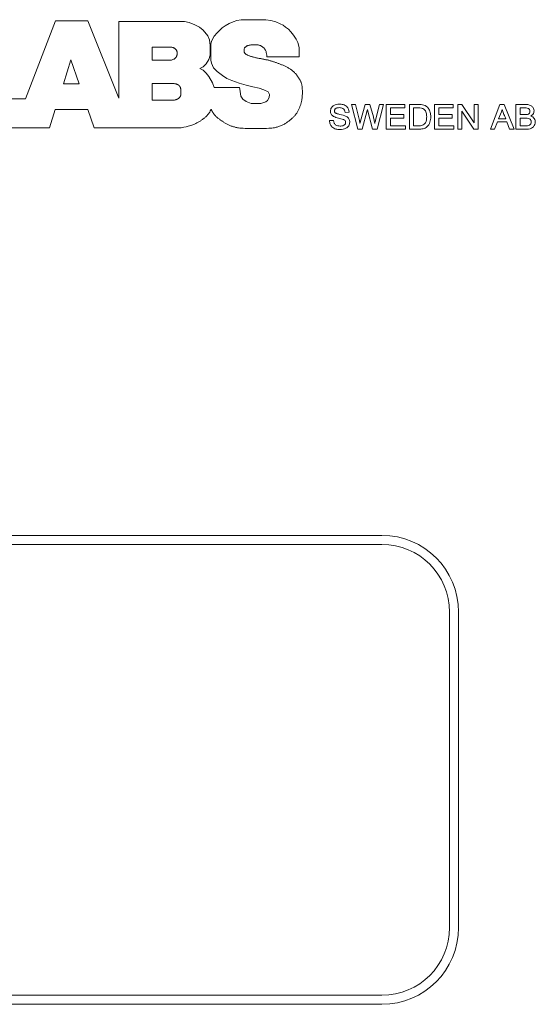
# Model space of a CAD drawing. Units: millimetres. Extents: x 2 to 278, y 1 to 215.
# Drawn here: x 252 to 257, y 148 to 156 of the extents above; entities that cross this region are included whole.
import ezdxf

# ---------------------------------------------------------------- set-up
doc = ezdxf.new("R2010")
doc.units = ezdxf.units.MM

msp = doc.modelspace()

# ---------------------------------------------------------------- linework, layer by layer
at = {"color": 7, "linetype": 'Continuous', "lineweight": 15}
for p, q in [((252.51957, 156.42871), (252.25144, 155.73865)), ((252.80518, 156.42871), (252.51957, 156.42871)), ((253.07994, 155.74228), (252.80518, 156.42871)), ((253.66381, 156.42329), (253.07994, 156.42329)), ((253.07994, 156.42329), (253.07994, 155.74228)), ((253.70538, 156.41426), (253.66381, 156.42329)), ((253.75419, 156.39439), (253.70538, 156.41426)), ((253.79533, 156.37287), (253.75419, 156.39439)), ((253.83011, 156.34562), (253.79533, 156.37287)), ((253.99822, 156.36729), (253.97472, 156.34381)), ((254.02534, 156.38536), (253.99822, 156.36729)), ((254.0604, 156.40649), (254.02534, 156.38536)), ((254.09583, 156.42105), (254.0604, 156.40649)), ((254.12837, 156.43232), (254.09583, 156.42105)), ((254.16633, 156.43955), (254.12837, 156.43232)), ((254.38506, 156.43955), (254.16633, 156.43955)), ((254.43044, 156.43338), (254.38506, 156.43955)), ((254.47417, 156.41993), (254.43044, 156.43338)), ((254.51159, 156.40342), (254.47417, 156.41993)), ((254.53871, 156.39078), (254.51159, 156.40342)), ((254.5604, 156.37271), (254.53871, 156.39078)), ((254.58571, 156.35465), (254.5604, 156.37271)), ((254.6074, 156.33297), (254.58571, 156.35465)), ((253.87169, 156.29684), (253.83011, 156.34562)), ((253.88615, 156.26072), (253.87169, 156.29684)), ((253.92772, 156.29323), (253.90603, 156.2553)), ((253.95303, 156.32394), (253.92772, 156.29323)), ((253.97472, 156.34381), (253.95303, 156.32394)), ((254.63271, 156.30226), (254.6074, 156.33297)), ((254.6544, 156.26794), (254.63271, 156.30226)), ((254.67067, 156.23723), (254.6544, 156.26794)), ((253.37676, 156.19589), (253.37676, 156.08111)), ((253.54384, 156.19589), (253.37676, 156.19589)), ((253.55101, 156.19437), (253.54384, 156.19589)), ((253.55698, 156.19292), (253.55101, 156.19437)), ((253.56192, 156.19152), (253.55698, 156.19292)), ((253.56598, 156.19013), (253.56192, 156.19152)), ((253.56935, 156.18874), (253.56598, 156.19013)), ((253.57218, 156.18731), (253.56935, 156.18874)), ((253.57464, 156.18582), (253.57218, 156.18731)), ((253.5769, 156.18424), (253.57464, 156.18582)), ((253.5791, 156.18255), (253.5769, 156.18424)), ((253.58125, 156.18077), (253.5791, 156.18255)), ((253.58332, 156.1789), (253.58125, 156.18077)), ((253.89157, 156.21014), (253.88615, 156.26072)), ((253.89157, 156.12343), (253.89157, 156.21014)), ((253.90603, 156.2553), (253.8988, 156.22639)), ((253.8988, 156.22639), (253.8988, 156.08188)), ((254.19366, 156.17925), (254.19465, 156.18244)), ((254.19465, 156.18244), (254.19593, 156.18557)), ((254.19593, 156.18557), (254.19749, 156.18862)), ((254.19749, 156.18862), (254.19936, 156.19159)), ((254.19936, 156.19159), (254.20155, 156.19444)), ((254.20155, 156.19444), (254.20405, 156.19717)), ((254.20405, 156.19717), (254.2069, 156.19975)), ((254.2069, 156.19975), (254.21009, 156.20218)), ((254.21009, 156.20218), (254.21363, 156.20442)), ((254.21363, 156.20442), (254.21754, 156.20646)), ((254.21754, 156.20646), (254.2218, 156.20832)), ((254.2218, 156.20832), (254.22639, 156.20999)), ((254.22639, 156.20999), (254.2313, 156.21149)), ((254.2313, 156.21149), (254.2365, 156.21282)), ((254.2365, 156.21282), (254.24198, 156.21398)), ((254.24198, 156.21398), (254.24772, 156.215)), ((254.24772, 156.215), (254.2537, 156.21586)), ((254.2537, 156.21586), (254.25991, 156.21658)), ((254.25991, 156.21658), (254.26628, 156.21715)), ((254.26628, 156.21715), (254.27277, 156.21756)), ((254.27277, 156.21756), (254.27931, 156.21781)), ((254.27931, 156.21781), (254.28586, 156.2179)), ((254.28586, 156.2179), (254.29234, 156.2178)), ((254.29234, 156.2178), (254.29872, 156.21753)), ((254.29872, 156.21753), (254.30492, 156.21706)), ((254.30492, 156.21706), (254.31091, 156.2164)), ((254.31091, 156.2164), (254.31667, 156.21552)), ((254.31667, 156.21552), (254.32222, 156.21443)), ((254.32222, 156.21443), (254.32755, 156.21311)), ((254.32755, 156.21311), (254.33267, 156.21155)), ((254.33267, 156.21155), (254.33758, 156.20974)), ((254.33758, 156.20974), (254.34229, 156.20766)), ((254.34229, 156.20766), (254.3468, 156.20532)), ((254.3468, 156.20532), (254.35111, 156.2027)), ((254.35111, 156.2027), (254.35523, 156.19981)), ((254.35523, 156.19981), (254.35917, 156.19668)), ((254.35917, 156.19668), (254.36295, 156.19331)), ((254.36295, 156.19331), (254.36658, 156.18974)), ((254.36658, 156.18974), (254.37006, 156.18597)), ((254.37006, 156.18597), (254.3734, 156.18203)), ((254.3734, 156.18203), (254.37662, 156.17792)), ((254.68151, 156.19388), (254.67067, 156.23723)), ((254.68151, 156.10898), (254.68151, 156.19388)), ((253.5712, 156.0905), (253.57495, 156.09284)), ((253.57495, 156.09284), (253.57812, 156.09519)), ((253.57812, 156.09519), (253.58082, 156.09754)), ((253.58082, 156.09754), (253.58317, 156.09989)), ((253.58317, 156.09989), (253.58528, 156.10224)), ((253.5853, 156.17696), (253.58332, 156.1789)), ((253.58528, 156.10224), (253.58717, 156.10457)), ((253.58717, 156.17496), (253.5853, 156.17696)), ((253.5889, 156.17292), (253.58717, 156.17496)), ((253.58717, 156.10457), (253.58885, 156.1069)), ((253.58885, 156.1069), (253.59035, 156.10919)), ((253.59047, 156.17085), (253.5889, 156.17292)), ((253.59035, 156.10919), (253.59166, 156.11146)), ((253.59187, 156.16876), (253.59047, 156.17085)), ((253.59166, 156.11146), (253.59281, 156.11368)), ((253.59308, 156.16667), (253.59187, 156.16876)), ((253.59281, 156.11368), (253.5938, 156.11586)), ((253.59411, 156.16458), (253.59308, 156.16667)), ((253.5938, 156.11586), (253.59466, 156.11798)), ((253.59498, 156.16248), (253.59411, 156.16458)), ((253.59466, 156.11798), (253.59538, 156.12003)), ((253.5957, 156.16037), (253.59498, 156.16248)), ((253.59538, 156.12003), (253.59598, 156.12204)), ((253.59629, 156.15824), (253.5957, 156.16037)), ((253.59598, 156.12204), (253.59647, 156.12402)), ((253.59677, 156.15609), (253.59629, 156.15824)), ((253.59647, 156.12402), (253.59687, 156.12598)), ((253.59714, 156.15392), (253.59677, 156.15609)), ((253.59687, 156.12598), (253.59719, 156.12794)), ((253.59744, 156.15172), (253.59714, 156.15392)), ((253.59719, 156.12794), (253.59745, 156.12991)), ((253.59767, 156.14949), (253.59744, 156.15172)), ((253.59745, 156.12991), (253.59764, 156.13192)), ((253.59764, 156.13192), (253.59779, 156.13398)), ((253.59784, 156.14723), (253.59767, 156.14949)), ((253.59779, 156.13398), (253.5979, 156.13609)), ((253.59795, 156.14497), (253.59784, 156.14723)), ((253.5979, 156.13609), (253.59798, 156.13827)), ((253.59801, 156.14272), (253.59795, 156.14497)), ((253.59798, 156.13827), (253.59801, 156.14048)), ((253.59801, 156.14048), (253.59801, 156.14272)), ((253.88073, 156.0873), (253.89157, 156.12343)), ((254.19209, 156.16644), (254.19217, 156.16961)), ((254.1922, 156.16334), (254.19209, 156.16644)), ((254.19217, 156.16961), (254.19244, 156.17281)), ((254.19245, 156.16034), (254.1922, 156.16334)), ((254.19244, 156.17281), (254.19293, 156.17604)), ((254.19285, 156.15745), (254.19245, 156.16034)), ((254.19336, 156.1547), (254.19285, 156.15745)), ((254.19293, 156.17604), (254.19366, 156.17925)), ((254.19402, 156.15207), (254.19336, 156.1547)), ((254.19485, 156.14955), (254.19402, 156.15207)), ((254.1959, 156.14714), (254.19485, 156.14955)), ((254.19718, 156.14481), (254.1959, 156.14714)), ((254.19874, 156.14255), (254.19718, 156.14481)), ((254.20059, 156.14034), (254.19874, 156.14255)), ((254.20279, 156.13818), (254.20059, 156.14034)), ((254.20534, 156.13605), (254.20279, 156.13818)), ((254.20824, 156.13395), (254.20534, 156.13605)), ((254.21146, 156.13187), (254.20824, 156.13395)), ((254.21499, 156.12983), (254.21146, 156.13187)), ((254.2188, 156.12781), (254.21499, 156.12983)), ((254.22287, 156.12582), (254.2188, 156.12781)), ((254.22718, 156.12386), (254.22287, 156.12582)), ((254.23171, 156.12192), (254.22718, 156.12386)), ((254.23644, 156.12002), (254.23171, 156.12192)), ((254.24138, 156.11814), (254.23644, 156.12002)), ((254.24654, 156.11629), (254.24138, 156.11814)), ((254.25193, 156.11447), (254.24654, 156.11629)), ((254.25756, 156.11268), (254.25193, 156.11447)), ((254.26344, 156.11092), (254.25756, 156.11268)), ((254.26958, 156.10918), (254.26344, 156.11092)), ((254.276, 156.10747), (254.26958, 156.10918)), ((254.28268, 156.1058), (254.276, 156.10747)), ((254.2896, 156.10415), (254.28268, 156.1058)), ((254.29669, 156.10254), (254.2896, 156.10415)), ((254.3039, 156.10096), (254.29669, 156.10254)), ((254.31119, 156.09943), (254.3039, 156.10096)), ((254.31849, 156.09795), (254.31119, 156.09943)), ((254.32576, 156.09651), (254.31849, 156.09795)), ((254.33294, 156.09513), (254.32576, 156.09651)), ((254.33999, 156.0938), (254.33294, 156.09513)), ((254.34691, 156.09251), (254.33999, 156.0938)), ((254.35372, 156.09126), (254.34691, 156.09251)), ((254.37662, 156.17792), (254.37972, 156.17361)), ((254.37972, 156.17361), (254.38266, 156.1688)), ((254.38266, 156.1688), (254.38538, 156.16312)), ((254.38538, 156.16312), (254.38785, 156.15621)), ((254.38785, 156.15621), (254.39, 156.1477)), ((254.39, 156.1477), (254.39179, 156.13724)), ((254.39179, 156.13724), (254.39317, 156.12445)), ((254.39317, 156.12445), (254.3941, 156.10898)), ((254.3941, 156.10898), (254.68151, 156.10898)), ((252.65578, 156.08368), (252.58861, 155.87152)), ((252.72775, 155.87152), (252.65578, 156.08368)), ((253.37676, 156.08111), (253.54801, 156.08111)), ((253.54801, 156.08111), (253.55528, 156.08345)), ((253.55528, 156.08345), (253.56148, 156.0858)), ((253.56148, 156.0858), (253.56675, 156.08815)), ((253.56675, 156.08815), (253.5712, 156.0905)), ((253.79938, 156.00602), (253.8283, 156.02047)), ((253.8283, 155.99156), (253.79938, 156.00602)), ((253.8283, 156.02047), (253.8552, 156.0485)), ((253.8552, 156.0485), (253.88073, 156.0873)), ((253.8988, 156.08188), (253.90423, 156.05298)), ((253.90423, 156.05298), (253.9223, 156.01143)), ((253.9223, 156.01143), (253.95303, 155.97892)), ((254.36043, 156.09001), (254.35372, 156.09126)), ((254.36706, 156.08877), (254.36043, 156.09001)), ((254.37361, 156.08751), (254.36706, 156.08877)), ((254.38011, 156.08622), (254.37361, 156.08751)), ((254.38657, 156.08489), (254.38011, 156.08622)), ((254.39299, 156.08351), (254.38657, 156.08489)), ((254.39938, 156.08207), (254.39299, 156.08351)), ((254.40574, 156.08058), (254.39938, 156.08207)), ((254.41206, 156.07902), (254.40574, 156.08058)), ((254.41834, 156.07741), (254.41206, 156.07902)), ((254.42457, 156.07575), (254.41834, 156.07741)), ((254.43075, 156.07403), (254.42457, 156.07575)), ((254.43688, 156.07225), (254.43075, 156.07403)), ((254.44295, 156.07042), (254.43688, 156.07225)), ((254.44898, 156.06853), (254.44295, 156.07042)), ((254.45496, 156.06659), (254.44898, 156.06853)), ((254.46091, 156.06461), (254.45496, 156.06659)), ((254.46682, 156.06259), (254.46091, 156.06461)), ((254.47272, 156.06052), (254.46682, 156.06259)), ((254.4786, 156.05842), (254.47272, 156.06052)), ((254.48448, 156.05629), (254.4786, 156.05842)), ((254.49036, 156.05413), (254.48448, 156.05629)), ((254.49624, 156.05194), (254.49036, 156.05413)), ((254.50214, 156.0497), (254.49624, 156.05194)), ((254.50805, 156.04741), (254.50214, 156.0497)), ((254.514, 156.04507), (254.50805, 156.04741)), ((254.51998, 156.04266), (254.514, 156.04507)), ((254.52601, 156.04018), (254.51998, 156.04266)), ((254.53208, 156.03763), (254.52601, 156.04018)), ((254.53821, 156.03499), (254.53208, 156.03763)), ((254.54437, 156.03226), (254.53821, 156.03499)), ((254.55054, 156.02946), (254.54437, 156.03226)), ((254.55671, 156.02656), (254.55054, 156.02946)), ((254.56285, 156.02358), (254.55671, 156.02656)), ((254.56894, 156.02052), (254.56285, 156.02358)), ((254.57496, 156.01738), (254.56894, 156.02052)), ((254.58089, 156.01414), (254.57496, 156.01738)), ((254.5867, 156.01083), (254.58089, 156.01414)), ((254.59238, 156.00745), (254.5867, 156.01083)), ((254.59791, 156.00402), (254.59238, 156.00745)), ((253.85542, 155.96627), (253.8283, 155.99156)), ((253.88073, 155.93557), (253.85542, 155.96627)), ((253.91146, 155.87957), (253.88073, 155.93557)), ((253.95303, 155.97892), (254.00003, 155.9446)), ((254.00003, 155.9446), (254.04022, 155.91852)), ((254.04022, 155.91852), (254.08318, 155.90124)), ((254.60326, 156.00056), (254.59791, 156.00402)), ((254.60841, 155.99708), (254.60326, 156.00056)), ((254.61334, 155.99361), (254.60841, 155.99708)), ((254.61803, 155.99016), (254.61334, 155.99361)), ((254.62246, 155.98675), (254.61803, 155.99016)), ((254.62662, 155.98338), (254.62246, 155.98675)), ((254.63054, 155.98005), (254.62662, 155.98338)), ((254.63425, 155.97671), (254.63054, 155.98005)), ((254.63779, 155.97335), (254.63425, 155.97671)), ((254.64121, 155.96993), (254.63779, 155.97335)), ((254.64454, 155.96642), (254.64121, 155.96993)), ((254.64782, 155.96281), (254.64454, 155.96642)), ((254.65108, 155.95905), (254.64782, 155.96281)), ((254.65437, 155.95513), (254.65108, 155.95905)), ((254.65767, 155.95106), (254.65437, 155.95513)), ((254.66096, 155.94687), (254.65767, 155.95106)), ((254.66423, 155.94257), (254.66096, 155.94687)), ((254.66745, 155.93818), (254.66423, 155.94257)), ((254.67062, 155.93373), (254.66745, 155.93818)), ((254.6737, 155.92924), (254.67062, 155.93373)), ((254.67669, 155.92473), (254.6737, 155.92924)), ((254.67957, 155.92021), (254.67669, 155.92473)), ((254.68234, 155.9157), (254.67957, 155.92021)), ((252.58861, 155.87152), (252.72775, 155.87152)), ((253.57307, 155.8724), (253.37676, 155.8724)), ((253.37676, 155.8724), (253.37676, 155.72631)), ((253.57804, 155.87155), (253.57307, 155.8724)), ((253.58235, 155.87072), (253.57804, 155.87155)), ((253.58609, 155.86991), (253.58235, 155.87072)), ((253.58933, 155.86913), (253.58609, 155.86991)), ((253.59213, 155.86835), (253.58933, 155.86913)), ((253.59458, 155.86758), (253.59213, 155.86835)), ((253.59674, 155.86681), (253.59458, 155.86758)), ((253.59867, 155.86604), (253.59674, 155.86681)), ((253.60046, 155.86526), (253.59867, 155.86604)), ((253.60212, 155.86447), (253.60046, 155.86526)), ((253.60365, 155.86367), (253.60212, 155.86447)), ((253.60509, 155.86285), (253.60365, 155.86367)), ((253.60645, 155.86201), (253.60509, 155.86285)), ((253.60773, 155.86116), (253.60645, 155.86201)), ((253.60896, 155.86028), (253.60773, 155.86116)), ((253.61015, 155.85938), (253.60896, 155.86028)), ((253.61132, 155.85845), (253.61015, 155.85938)), ((253.61245, 155.8575), (253.61132, 155.85845)), ((253.61357, 155.85651), (253.61245, 155.8575)), ((253.61467, 155.85549), (253.61357, 155.85651)), ((253.61574, 155.85442), (253.61467, 155.85549)), ((253.6168, 155.85331), (253.61574, 155.85442)), ((253.61784, 155.85216), (253.6168, 155.85331)), ((253.61886, 155.85096), (253.61784, 155.85216)), ((253.61986, 155.8497), (253.61886, 155.85096)), ((253.62085, 155.84839), (253.61986, 155.8497)), ((253.62182, 155.84703), (253.62085, 155.84839)), ((253.62276, 155.84563), (253.62182, 155.84703)), ((253.62367, 155.84419), (253.62276, 155.84563)), ((253.62455, 155.84271), (253.62367, 155.84419)), ((253.62539, 155.84119), (253.62455, 155.84271)), ((253.6262, 155.83964), (253.62539, 155.84119)), ((253.62696, 155.83805), (253.6262, 155.83964)), ((253.62767, 155.83635), (253.62696, 155.83805)), ((253.62834, 155.83448), (253.62767, 155.83635)), ((253.62895, 155.83236), (253.62834, 155.83448)), ((253.6295, 155.82991), (253.62895, 155.83236)), ((253.92772, 155.83802), (253.91146, 155.87957)), ((254.15187, 155.83802), (253.92772, 155.83802)), ((254.08318, 155.90124), (254.14826, 155.87596)), ((254.14826, 155.87596), (254.20972, 155.85789)), ((254.15368, 155.82176), (254.15187, 155.83802)), ((254.20972, 155.85789), (254.26937, 155.84525)), ((254.26937, 155.84525), (254.32541, 155.8326)), ((254.32541, 155.8326), (254.36879, 155.81815)), ((254.685, 155.91118), (254.68234, 155.9157)), ((254.68754, 155.90666), (254.685, 155.91118)), ((254.68997, 155.90215), (254.68754, 155.90666)), ((254.69228, 155.89763), (254.68997, 155.90215)), ((254.69449, 155.89312), (254.69228, 155.89763)), ((254.69658, 155.8886), (254.69449, 155.89312)), ((254.69855, 155.88406), (254.69658, 155.8886)), ((254.7004, 155.8794), (254.69855, 155.88406)), ((254.70212, 155.87448), (254.7004, 155.8794)), ((254.70369, 155.86918), (254.70212, 155.87448)), ((254.70511, 155.86337), (254.70369, 155.86918)), ((254.70636, 155.85693), (254.70511, 155.86337)), ((254.70744, 155.84973), (254.70636, 155.85693)), ((254.70833, 155.84163), (254.70744, 155.84973)), ((254.70902, 155.83258), (254.70833, 155.84163)), ((254.70952, 155.82275), (254.70902, 155.83258)), ((253.61126, 155.7417), (253.61267, 155.7428)), ((253.61267, 155.7428), (253.61401, 155.74393)), ((253.61401, 155.74393), (253.61531, 155.7451)), ((253.61531, 155.7451), (253.61658, 155.74633)), ((253.61658, 155.74633), (253.61781, 155.74761)), ((253.61781, 155.74761), (253.619, 155.74893)), ((253.619, 155.74893), (253.62015, 155.75028)), ((253.62015, 155.75028), (253.62125, 155.75165)), ((253.62125, 155.75165), (253.6223, 155.75303)), ((253.6223, 155.75303), (253.6233, 155.75442)), ((253.6233, 155.75442), (253.62424, 155.7558)), ((253.62424, 155.7558), (253.62511, 155.75717)), ((253.62511, 155.75717), (253.62592, 155.75852)), ((253.62592, 155.75852), (253.62667, 155.75984)), ((253.62667, 155.75984), (253.62736, 155.76113)), ((253.62736, 155.76113), (253.628, 155.76239)), ((253.628, 155.76239), (253.62857, 155.7636)), ((253.62857, 155.7636), (253.62909, 155.76477)), ((253.62909, 155.76477), (253.62955, 155.76589)), ((253.63, 155.82707), (253.6295, 155.82991)), ((253.62955, 155.76589), (253.62996, 155.76697)), ((253.62996, 155.76697), (253.63032, 155.76809)), ((253.63043, 155.82375), (253.63, 155.82707)), ((253.63032, 155.76809), (253.63062, 155.76935)), ((253.63079, 155.81989), (253.63043, 155.82375)), ((253.63062, 155.76935), (253.63089, 155.77085)), ((253.63108, 155.81545), (253.63079, 155.81989)), ((253.63089, 155.77085), (253.6311, 155.77267)), ((253.6313, 155.81056), (253.63108, 155.81545)), ((253.6311, 155.77267), (253.63128, 155.77493)), ((253.63128, 155.77493), (253.63142, 155.77771)), ((253.63147, 155.80539), (253.6313, 155.81056)), ((253.63142, 155.77771), (253.63153, 155.78112)), ((253.63157, 155.8001), (253.63147, 155.80539)), ((253.63153, 155.78112), (253.6316, 155.7852)), ((253.63163, 155.79486), (253.63157, 155.8001)), ((253.6316, 155.7852), (253.63163, 155.78984)), ((253.63163, 155.78984), (253.63163, 155.79486)), ((254.16272, 155.76035), (254.15368, 155.82176)), ((254.1826, 155.73325), (254.16272, 155.76035)), ((254.36879, 155.81815), (254.40494, 155.79828)), ((254.41579, 155.74951), (254.40128, 155.72244)), ((254.40494, 155.79828), (254.4176, 155.7748)), ((254.4176, 155.7748), (254.41579, 155.74951)), ((254.70661, 155.73589), (254.70752, 155.74338)), ((254.70752, 155.74338), (254.70829, 155.75149)), ((254.70829, 155.75149), (254.70893, 155.76035)), ((254.70893, 155.76035), (254.70942, 155.76999)), ((254.70942, 155.76999), (254.70977, 155.78024)), ((254.70984, 155.81237), (254.70952, 155.82275)), ((254.70977, 155.78024), (254.70996, 155.79088)), ((254.70998, 155.80167), (254.70984, 155.81237)), ((254.70996, 155.79088), (254.70998, 155.80167)), ((252.25144, 155.73865), (251.85947, 155.73865)), ((253.37676, 155.72631), (253.57516, 155.72631)), ((253.57516, 155.72631), (253.5806, 155.72765)), ((253.5806, 155.72765), (253.5853, 155.72896)), ((253.5853, 155.72896), (253.58936, 155.73026)), ((253.58936, 155.73026), (253.59285, 155.73153)), ((253.59285, 155.73153), (253.59586, 155.73278)), ((253.59586, 155.73278), (253.59848, 155.73399)), ((253.59848, 155.73399), (253.60078, 155.73518)), ((253.60078, 155.73518), (253.60285, 155.73632)), ((253.60285, 155.73632), (253.60477, 155.73743)), ((253.60477, 155.73743), (253.60655, 155.73851)), ((253.60655, 155.73851), (253.60822, 155.73957)), ((253.60822, 155.73957), (253.60979, 155.74063)), ((253.60979, 155.74063), (253.61126, 155.7417)), ((254.20972, 155.71338), (254.1826, 155.73325)), ((254.25491, 155.69532), (254.20972, 155.71338)), ((254.34168, 155.69532), (254.25491, 155.69532)), ((254.38506, 155.70977), (254.34168, 155.69532)), ((254.40128, 155.72244), (254.38506, 155.70977)), ((254.68138, 155.65034), (254.68392, 155.65618)), ((254.68392, 155.65618), (254.68635, 155.66207)), ((254.68635, 155.66207), (254.68867, 155.66802)), ((254.68867, 155.66802), (254.69087, 155.674)), ((254.69087, 155.674), (254.69296, 155.68)), ((254.69296, 155.68), (254.69494, 155.68602)), ((254.69494, 155.68602), (254.6968, 155.69204)), ((254.6968, 155.69204), (254.69855, 155.69805)), ((254.69855, 155.69805), (254.70019, 155.70405)), ((254.70019, 155.70405), (254.70172, 155.71003)), ((254.70172, 155.71003), (254.70312, 155.7161)), ((254.70312, 155.7161), (254.70441, 155.72236)), ((254.70441, 155.72236), (254.70558, 155.72892)), ((254.70558, 155.72892), (254.70661, 155.73589)), ((255.14508, 155.68753), (255.18174, 155.68753)), ((255.20157, 155.46753), (255.14508, 155.68753)), ((255.18174, 155.68753), (255.21638, 155.54465)), ((255.22696, 155.54081), (255.26856, 155.68753)), ((255.26856, 155.68753), (255.30999, 155.68753)), ((255.30999, 155.68753), (255.34075, 155.57708)), ((255.3597, 155.54756), (255.39359, 155.68753)), ((255.42995, 155.68753), (255.37288, 155.46753)), ((255.39359, 155.68753), (255.42995, 155.68753)), ((255.45533, 155.68753), (255.61892, 155.68753)), ((255.45533, 155.46753), (255.45533, 155.68753)), ((255.492, 155.6565), (255.492, 155.59727)), ((255.61892, 155.6565), (255.492, 155.6565)), ((255.61892, 155.68753), (255.61892, 155.6565)), ((255.66123, 155.68753), (255.73941, 155.68753)), ((255.66123, 155.46753), (255.66123, 155.68753)), ((255.6979, 155.6565), (255.6979, 155.49855)), ((255.73897, 155.6565), (255.6979, 155.6565)), ((255.88405, 155.68753), (256.04764, 155.68753)), ((255.88405, 155.46753), (255.88405, 155.68753)), ((255.92072, 155.6565), (255.92072, 155.59727)), ((256.04764, 155.6565), (255.92072, 155.6565)), ((256.04764, 155.68753), (256.04764, 155.6565)), ((256.08995, 155.68753), (256.12688, 155.68753)), ((256.08995, 155.46753), (256.08995, 155.68753)), ((256.12688, 155.68753), (256.23379, 155.52529)), ((256.23379, 155.52529), (256.23379, 155.68753)), ((256.23379, 155.68753), (256.27046, 155.68753)), ((256.27046, 155.68753), (256.27046, 155.46753)), ((256.37976, 155.46753), (256.46358, 155.68753)), ((256.46358, 155.68753), (256.50055, 155.68753)), ((256.50055, 155.68753), (256.58988, 155.46753)), ((256.6061, 155.68753), (256.68979, 155.68753)), ((256.6061, 155.46753), (256.6061, 155.68753)), ((256.68027, 155.6565), (256.64277, 155.6565)), ((256.64277, 155.6565), (256.64277, 155.59727)), ((252.46479, 155.48043), (252.51628, 155.64306)), ((252.51628, 155.64306), (252.80525, 155.64306)), ((252.80525, 155.64306), (252.86041, 155.48043)), ((253.8394, 155.56625), (253.8439, 155.56991)), ((253.8439, 155.56991), (253.84811, 155.5735)), ((253.84811, 155.5735), (253.85206, 155.57704)), ((253.85206, 155.57704), (253.85579, 155.58055)), ((253.85579, 155.58055), (253.85931, 155.58403)), ((253.85931, 155.58403), (253.86267, 155.5875)), ((253.86267, 155.5875), (253.86588, 155.59097)), ((253.86588, 155.59097), (253.86898, 155.59446)), ((253.86898, 155.59446), (253.87198, 155.59797)), ((253.87198, 155.59797), (253.87488, 155.60152)), ((253.87488, 155.60152), (253.87767, 155.60509)), ((253.87767, 155.60509), (253.88031, 155.60868)), ((253.88031, 155.60868), (253.8828, 155.61231)), ((253.8828, 155.61231), (253.88512, 155.61597)), ((253.88512, 155.61597), (253.88724, 155.61965)), ((253.88724, 155.61965), (253.88916, 155.62336)), ((253.88916, 155.62336), (253.89086, 155.62708)), ((253.89086, 155.62708), (253.89237, 155.6307)), ((253.89237, 155.6307), (253.89372, 155.63411)), ((253.89372, 155.63411), (253.89495, 155.63716)), ((253.89495, 155.63716), (253.89609, 155.63975)), ((253.89609, 155.63975), (253.89717, 155.64174)), ((253.89717, 155.64174), (253.89823, 155.64301)), ((253.89823, 155.64301), (253.8993, 155.64344)), ((253.8993, 155.64344), (253.90042, 155.64294)), ((253.90042, 155.64294), (253.90161, 155.64158)), ((253.90161, 155.64158), (253.90291, 155.63946)), ((253.90291, 155.63946), (253.90434, 155.63671)), ((253.90434, 155.63671), (253.90593, 155.63343)), ((253.90593, 155.63343), (253.90771, 155.62972)), ((253.90771, 155.62972), (253.9097, 155.6257)), ((253.9097, 155.6257), (253.91194, 155.62148)), ((253.91194, 155.62148), (253.91445, 155.61714)), ((253.91445, 155.61714), (253.91722, 155.61274)), ((253.91722, 155.61274), (253.92023, 155.60829)), ((253.92023, 155.60829), (253.92347, 155.60382)), ((253.92347, 155.60382), (253.92693, 155.59936)), ((253.92693, 155.59936), (253.93059, 155.59492)), ((253.93059, 155.59492), (253.93444, 155.59054)), ((253.93444, 155.59054), (253.93847, 155.58624)), ((253.93847, 155.58624), (253.94265, 155.58203)), ((253.94265, 155.58203), (253.94697, 155.57793)), ((253.94697, 155.57793), (253.95141, 155.57393)), ((253.95141, 155.57393), (253.95596, 155.57002)), ((253.95596, 155.57002), (253.96058, 155.56621)), ((254.61974, 155.56474), (254.62449, 155.56902)), ((254.62449, 155.56902), (254.62909, 155.57338)), ((254.62909, 155.57338), (254.63353, 155.57783)), ((254.63353, 155.57783), (254.6378, 155.58237)), ((254.6378, 155.58237), (254.64192, 155.58699)), ((254.64192, 155.58699), (254.64589, 155.59171)), ((254.64589, 155.59171), (254.64972, 155.59653)), ((254.64972, 155.59653), (254.65341, 155.60145)), ((254.65341, 155.60145), (254.65698, 155.60648)), ((254.65698, 155.60648), (254.66042, 155.61162)), ((254.66042, 155.61162), (254.66376, 155.61687)), ((254.66376, 155.61687), (254.66698, 155.62222)), ((254.66698, 155.62222), (254.67008, 155.62768)), ((254.67008, 155.62768), (254.67308, 155.63322)), ((254.67308, 155.63322), (254.67596, 155.63885)), ((254.67596, 155.63885), (254.67873, 155.64456)), ((254.67873, 155.64456), (254.68138, 155.65034)), ((255.12533, 155.61966), (255.08889, 155.61701)), ((255.28659, 155.6338), (255.24014, 155.46753)), ((255.28842, 155.64157), (255.28659, 155.6338)), ((255.33357, 155.46753), (255.28919, 155.63852)), ((255.492, 155.59727), (255.61046, 155.59727)), ((255.61046, 155.59727), (255.61046, 155.56624)), ((255.92072, 155.59727), (256.03918, 155.59727)), ((256.03918, 155.59727), (256.03918, 155.56624)), ((256.12661, 155.62736), (256.12661, 155.46753)), ((256.23304, 155.46753), (256.12661, 155.62736)), ((256.47658, 155.62142), (256.45199, 155.5606)), ((256.64277, 155.59727), (256.68397, 155.59727)), ((253.63489, 155.48043), (253.65854, 155.48518)), ((253.65854, 155.48518), (253.67838, 155.48956)), ((253.67838, 155.48956), (253.69491, 155.49361)), ((253.69491, 155.49361), (253.70862, 155.49739)), ((253.70862, 155.49739), (253.72001, 155.50094)), ((253.72001, 155.50094), (253.72958, 155.50431)), ((253.72958, 155.50431), (253.73782, 155.50755)), ((253.73782, 155.50755), (253.74523, 155.51071)), ((253.74523, 155.51071), (253.75223, 155.51383)), ((253.75223, 155.51383), (253.75894, 155.51694)), ((253.75894, 155.51694), (253.76541, 155.52006)), ((253.76541, 155.52006), (253.77167, 155.5232)), ((253.77167, 155.5232), (253.77778, 155.52639)), ((253.77778, 155.52639), (253.78376, 155.52964)), ((253.78376, 155.52964), (253.78967, 155.53298)), ((253.78967, 155.53298), (253.79555, 155.53642)), ((253.79555, 155.53642), (253.80142, 155.53997)), ((253.80142, 155.53997), (253.80726, 155.54363)), ((253.80726, 155.54363), (253.81303, 155.54736)), ((253.81303, 155.54736), (253.81869, 155.55114)), ((253.81869, 155.55114), (253.8242, 155.55495)), ((253.8242, 155.55495), (253.82951, 155.55875)), ((253.82951, 155.55875), (253.83459, 155.56252)), ((253.83459, 155.56252), (253.8394, 155.56625)), ((253.96058, 155.56621), (253.96526, 155.56249)), ((253.96526, 155.56249), (253.96998, 155.55886)), ((253.96998, 155.55886), (253.97472, 155.55532)), ((253.97472, 155.55532), (253.97947, 155.55186)), ((253.97947, 155.55186), (253.98423, 155.54847)), ((253.98423, 155.54847), (253.98902, 155.54514)), ((253.98902, 155.54514), (253.99385, 155.54185)), ((253.99385, 155.54185), (253.99874, 155.53859)), ((253.99874, 155.53859), (254.0037, 155.53534)), ((254.0037, 155.53534), (254.00875, 155.53209)), ((254.00875, 155.53209), (254.01389, 155.52883)), ((254.01389, 155.52883), (254.01914, 155.52554)), ((254.01914, 155.52554), (254.02452, 155.52226)), ((254.02452, 155.52226), (254.03002, 155.51899)), ((254.03002, 155.51899), (254.03566, 155.51577)), ((254.03566, 155.51577), (254.04143, 155.51262)), ((254.04143, 155.51262), (254.04736, 155.50956)), ((254.04736, 155.50956), (254.05344, 155.50663)), ((254.05344, 155.50663), (254.05968, 155.50384)), ((254.05968, 155.50384), (254.06609, 155.50121)), ((254.06609, 155.50121), (254.07264, 155.49874)), ((254.07264, 155.49874), (254.0793, 155.49641)), ((254.0793, 155.49641), (254.08604, 155.4942)), ((254.08604, 155.4942), (254.09285, 155.49211)), ((254.09285, 155.49211), (254.09968, 155.49012)), ((254.09968, 155.49012), (254.10651, 155.48821)), ((254.10651, 155.48821), (254.11331, 155.48638)), ((254.11331, 155.48638), (254.12013, 155.4846)), ((254.12013, 155.4846), (254.1273, 155.4829)), ((254.1273, 155.4829), (254.13525, 155.48129)), ((254.13525, 155.48129), (254.14438, 155.47979)), ((254.45145, 155.47994), (254.46123, 155.48159)), ((254.46123, 155.48159), (254.46987, 155.48341)), ((254.46987, 155.48341), (254.47779, 155.48541)), ((254.47779, 155.48541), (254.48538, 155.48758)), ((254.48538, 155.48758), (254.49299, 155.48992)), ((254.49299, 155.48992), (254.50062, 155.49243)), ((254.50062, 155.49243), (254.50824, 155.49509)), ((254.50824, 155.49509), (254.51577, 155.49789)), ((254.51577, 155.49789), (254.52319, 155.50084)), ((254.52319, 155.50084), (254.53042, 155.50392)), ((254.53042, 155.50392), (254.53742, 155.50713)), ((254.53742, 155.50713), (254.54413, 155.51046)), ((254.54413, 155.51046), (254.55052, 155.5139)), ((254.55052, 155.5139), (254.55662, 155.51745)), ((254.55662, 155.51745), (254.56246, 155.52108)), ((254.56246, 155.52108), (254.56808, 155.5248)), ((254.56808, 155.5248), (254.57354, 155.52859)), ((254.57354, 155.52859), (254.57887, 155.53244)), ((254.57887, 155.53244), (254.58412, 155.53633)), ((254.58412, 155.53633), (254.58932, 155.54027)), ((254.58932, 155.54027), (254.59452, 155.54423)), ((254.59452, 155.54423), (254.59969, 155.54824)), ((254.59969, 155.54824), (254.60482, 155.55228)), ((254.60482, 155.55228), (254.60989, 155.55637)), ((254.60989, 155.55637), (254.61487, 155.56052)), ((254.61487, 155.56052), (254.61974, 155.56474)), ((254.95046, 155.54386), (254.98682, 155.5465)), ((255.492, 155.56624), (255.492, 155.49855)), ((255.61046, 155.56624), (255.492, 155.56624)), ((255.492, 155.49855), (255.62456, 155.49855)), ((255.62456, 155.49855), (255.62456, 155.46753)), ((255.6979, 155.49855), (255.7399, 155.49855)), ((255.92072, 155.56624), (255.92072, 155.49855)), ((256.03918, 155.56624), (255.92072, 155.56624)), ((255.92072, 155.49855), (256.05328, 155.49855)), ((256.05328, 155.49855), (256.05328, 155.46753)), ((256.44216, 155.5324), (256.41704, 155.46753)), ((256.52484, 155.5324), (256.44216, 155.5324)), ((256.45199, 155.5606), (256.5151, 155.5606)), ((256.55026, 155.46753), (256.52484, 155.5324)), ((256.68825, 155.56624), (256.64277, 155.56624)), ((256.64277, 155.56624), (256.64277, 155.49855)), ((256.64277, 155.49855), (256.692, 155.49855)), ((251.56782, 155.48043), (252.46479, 155.48043)), ((252.86041, 155.48043), (253.63489, 155.48043)), ((254.14438, 155.47979), (254.1551, 155.47842)), ((254.1551, 155.47842), (254.16784, 155.47719)), ((254.16784, 155.47719), (254.18299, 155.47612)), ((254.18299, 155.47612), (254.20098, 155.47524)), ((254.20098, 155.47524), (254.22202, 155.47455)), ((254.22202, 155.47455), (254.2455, 155.47405)), ((254.2455, 155.47405), (254.27063, 155.47376)), ((254.27063, 155.47376), (254.2966, 155.47366)), ((254.2966, 155.47366), (254.32261, 155.47376)), ((254.32261, 155.47376), (254.34787, 155.47405)), ((254.34787, 155.47405), (254.37156, 155.47455)), ((254.37156, 155.47455), (254.39289, 155.47524)), ((254.39289, 155.47524), (254.41126, 155.47613)), ((254.41126, 155.47613), (254.42688, 155.47721)), ((254.42688, 155.47721), (254.44014, 155.47848)), ((254.44014, 155.47848), (254.45145, 155.47994)), ((255.24014, 155.46753), (255.20157, 155.46753)), ((255.37288, 155.46753), (255.33357, 155.46753)), ((255.62456, 155.46753), (255.45533, 155.46753)), ((255.74267, 155.46753), (255.66123, 155.46753)), ((256.05328, 155.46753), (255.88405, 155.46753)), ((256.12661, 155.46753), (256.08995, 155.46753)), ((256.27046, 155.46753), (256.23304, 155.46753)), ((256.41704, 155.46753), (256.37976, 155.46753)), ((256.58988, 155.46753), (256.55026, 155.46753)), ((256.69173, 155.46753), (256.6061, 155.46753)), ((255.41636, 151.86468), (244.61636, 151.86468)), ((255.41636, 151.78468), (244.61636, 151.78468)), ((256.01636, 148.38468), (256.01636, 151.18468)), ((256.09636, 148.38468), (256.09636, 151.18468)), ((244.61636, 147.78468), (255.41636, 147.78468)), ((244.61636, 147.70468), (255.41636, 147.70468))]:
    msp.add_line(p, q, dxfattribs=at)
for centre, radius, start, end in [((255.41636, 151.18468), 0.68, 0, 90), ((255.41636, 151.18468), 0.6, 0, 90), ((255.41636, 148.38468), 0.68, 270, 0), ((255.41636, 148.38468), 0.6, 270, 0)]:
    msp.add_arc(centre, radius, start, end, dxfattribs=at)
for points, knots in [([(254.95892, 155.6286), (254.96057, 155.63911), (254.96387, 155.66017), (254.99436, 155.68622), (255.02147, 155.68878), (255.03803, 155.69035)], [0, 0, 0, 0, 0.2793533, 0.5597689, 1, 1, 1, 1]), ([(255.03939, 155.65932), (255.02941, 155.65865), (255.01691, 155.65782), (255.00413, 155.65025), (254.99901, 155.64481), (254.99602, 155.63788), (254.99573, 155.63296), (254.99559, 155.6305)], [0, 0, 0, 0, 0.498784, 0.6242408, 0.749479, 0.8746355, 1, 1, 1, 1]), ([(255.03803, 155.69035), (255.04983, 155.68965), (255.07339, 155.68825), (255.10364, 155.67289), (255.12211, 155.64747), (255.12426, 155.62894), (255.12533, 155.61966)], [0, 0, 0, 0, 0.2807899, 0.5602577, 0.7797029, 1, 1, 1, 1]), ([(255.08889, 155.61701), (255.08797, 155.6239), (255.08614, 155.63759), (255.06875, 155.65743), (255.05054, 155.6586), (255.03939, 155.65932)], [0, 0, 0, 0, 0.2817674, 0.5604196, 1, 1, 1, 1]), ([(255.81354, 155.57929), (255.81307, 155.59098), (255.81214, 155.61426), (255.79528, 155.6445), (255.76652, 155.65687), (255.74818, 155.65663), (255.73897, 155.6565)], [0, 0, 0, 0, 0.2811328, 0.5596462, 0.7787047, 1, 1, 1, 1]), ([(255.73941, 155.68753), (255.75639, 155.68753), (255.79015, 155.68754), (255.82962, 155.6577), (255.84798, 155.61809), (255.84946, 155.59185), (255.8502, 155.57872)], [0, 0, 0, 0, 0.28098833, 0.5585896, 0.77904336, 1, 1, 1, 1]), ([(256.7302, 155.62614), (256.7298, 155.63192), (256.72918, 155.64062), (256.72131, 155.64918), (256.70631, 155.65727), (256.69184, 155.65684), (256.68027, 155.6565)], [0, 0, 0, 0, 0.2489621, 0.374122, 0.4995219, 1, 1, 1, 1]), ([(256.68979, 155.68753), (256.69992, 155.68719), (256.72008, 155.68651), (256.74675, 155.67481), (256.76323, 155.65346), (256.76566, 155.63767), (256.76687, 155.62979)], [0, 0, 0, 0, 0.2812313, 0.5601557, 0.7805735, 1, 1, 1, 1]), ([(255.09431, 155.52878), (255.09392, 155.53266), (255.09314, 155.5404), (255.08239, 155.55237), (255.0564, 155.56099), (255.01953, 155.56862), (254.9822, 155.58111), (254.96124, 155.60541), (254.9597, 155.62087), (254.95892, 155.6286)], [0, 0, 0, 0, 0.06235799, 0.12460978, 0.24979038, 0.50102972, 0.75067699, 0.87525587, 1, 1, 1, 1]), ([(254.99559, 155.6305), (254.99573, 155.62795), (254.99602, 155.62286), (254.99922, 155.6157), (255.00513, 155.61059), (255.01921, 155.60455), (255.03162, 155.60166), (255.04155, 155.59934)], [0, 0, 0, 0, 0.1250232, 0.2495955, 0.3741488, 0.4993351, 1, 1, 1, 1]), ([(255.04155, 155.59934), (255.06189, 155.59525), (255.09235, 155.58912), (255.12154, 155.56579), (255.13007, 155.54668), (255.13067, 155.5364), (255.13097, 155.53125)], [0, 0, 0, 0, 0.5005829, 0.7497622, 0.8747698, 1, 1, 1, 1]), ([(255.28919, 155.63852), (255.28904, 155.63909), (255.28878, 155.6401), (255.28853, 155.64112), (255.28842, 155.64157)], [0, 0, 0, 0, 0.5600348, 1, 1, 1, 1]), ([(255.34075, 155.57708), (255.34362, 155.56623), (255.34874, 155.54685), (255.35169, 155.52703), (255.35299, 155.51831)], [0, 0, 0, 0, 0.5600102, 1, 1, 1, 1]), ([(255.7399, 155.49855), (255.75199, 155.49856), (255.776, 155.49858), (255.81104, 155.52869), (255.81259, 155.56005), (255.81354, 155.57929)], [0, 0, 0, 0, 0.2821836, 0.5597928, 1, 1, 1, 1]), ([(255.8502, 155.57872), (255.84891, 155.56224), (255.84632, 155.52938), (255.82177, 155.48726), (255.78156, 155.46928), (255.75566, 155.46811), (255.74267, 155.46753)], [0, 0, 0, 0, 0.2806223, 0.5595093, 0.7790391, 1, 1, 1, 1]), ([(256.48245, 155.64382), (256.4815, 155.6396), (256.47979, 155.63207), (256.47756, 155.62467), (256.47658, 155.62142)], [0, 0, 0, 0, 0.56000746, 1, 1, 1, 1]), ([(256.5151, 155.5606), (256.51121, 155.56997), (256.50482, 155.58539), (256.49619, 155.60698), (256.48855, 155.62512), (256.48448, 155.63759), (256.48245, 155.64382)], [0, 0, 0, 0, 0.3400682, 0.5601103, 0.7801516, 1, 1, 1, 1]), ([(256.68397, 155.59727), (256.69475, 155.59707), (256.70823, 155.59682), (256.72195, 155.60471), (256.72925, 155.61266), (256.72982, 155.62075), (256.7302, 155.62614)], [0, 0, 0, 0, 0.5000857, 0.6256188, 0.7508326, 1, 1, 1, 1]), ([(256.76687, 155.62979), (256.76634, 155.62447), (256.76528, 155.61383), (256.75638, 155.59625), (256.7445, 155.589), (256.73726, 155.58458)], [0, 0, 0, 0, 0.2809837, 0.5620819, 1, 1, 1, 1]), ([(256.73726, 155.58458), (256.74363, 155.58237), (256.75636, 155.57796), (256.76928, 155.56381), (256.77693, 155.54819), (256.77774, 155.53766), (256.77815, 155.5324)], [0, 0, 0, 0, 0.2798605, 0.5594278, 0.7796613, 1, 1, 1, 1]), ([(255.04534, 155.4647), (255.03228, 155.46532), (255.00624, 155.46655), (254.97275, 155.48409), (254.95392, 155.51318), (254.95162, 155.53362), (254.95046, 155.54386)], [0, 0, 0, 0, 0.2809647, 0.5596928, 0.7795019, 1, 1, 1, 1]), ([(254.98682, 155.5465), (254.98778, 155.53838), (254.9897, 155.52225), (255.01016, 155.49909), (255.03136, 155.49701), (255.04433, 155.49573)], [0, 0, 0, 0, 0.2819084, 0.5603418, 1, 1, 1, 1]), ([(255.04433, 155.49573), (255.05563, 155.49656), (255.07259, 155.4978), (255.08857, 155.51028), (255.09371, 155.5204), (255.09411, 155.52599), (255.09431, 155.52878)], [0, 0, 0, 0, 0.4991595, 0.7488971, 0.8743778, 1, 1, 1, 1]), ([(255.13097, 155.53125), (255.129, 155.52001), (255.12504, 155.49744), (255.09222, 155.46964), (255.06311, 155.46658), (255.04534, 155.4647)], [0, 0, 0, 0, 0.2790557, 0.5598744, 1, 1, 1, 1]), ([(255.21638, 155.54465), (255.21748, 155.54018), (255.21943, 155.53221), (255.22117, 155.52419), (255.22194, 155.52066)], [0, 0, 0, 0, 0.5600036, 1, 1, 1, 1]), ([(255.22194, 155.52066), (255.22282, 155.52443), (255.2244, 155.53117), (255.22618, 155.53787), (255.22696, 155.54081)], [0, 0, 0, 0, 0.56000667, 1, 1, 1, 1]), ([(255.35299, 155.51831), (255.35419, 155.52378), (255.35633, 155.53355), (255.35867, 155.54328), (255.3597, 155.54756)], [0, 0, 0, 0, 0.5599974, 1, 1, 1, 1]), ([(256.74149, 155.5324), (256.74132, 155.5354), (256.74097, 155.54139), (256.73748, 155.54985), (256.73155, 155.55676), (256.71585, 155.56595), (256.70051, 155.56611), (256.68825, 155.56624)], [0, 0, 0, 0, 0.1253162, 0.2504375, 0.3756114, 0.5007328, 1, 1, 1, 1]), ([(256.77815, 155.5324), (256.77734, 155.5248), (256.77571, 155.50959), (256.76364, 155.48943), (256.73621, 155.46948), (256.71007, 155.46833), (256.69173, 155.46753)], [0, 0, 0, 0, 0.1869932, 0.3740017, 0.5607854, 1, 1, 1, 1]), ([(256.692, 155.49855), (256.70381, 155.49868), (256.71859, 155.49883), (256.7329, 155.50864), (256.73996, 155.51793), (256.74088, 155.52662), (256.74149, 155.5324)], [0, 0, 0, 0, 0.4997622, 0.6251587, 0.7506217, 1, 1, 1, 1])]:
    msp.add_open_spline(points, degree=3, knots=knots, dxfattribs=at)

doc.saveas('drawing.dxf')
